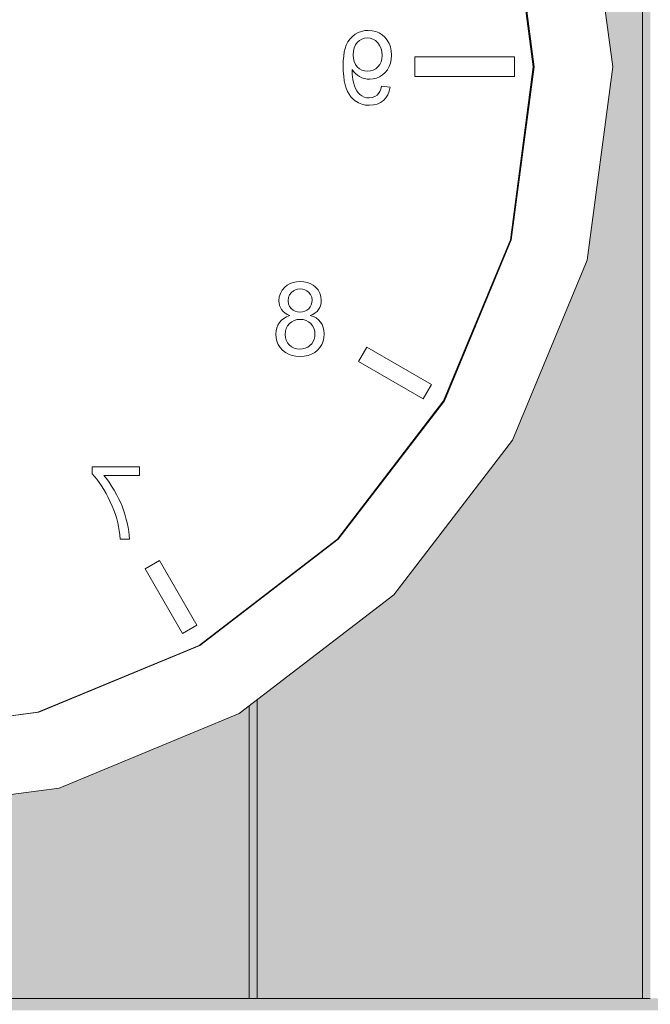
# Model space of a CAD drawing. Units: millimetres. Extents: x -59741 to -15288, y -1640 to 17099.
# Drawn here: x -52967 to -52807, y 2952 to 3202 of the extents above; entities that cross this region are included whole.
import ezdxf

# ---------------------------------------------------------------- set-up
doc = ezdxf.new("R2010")
doc.units = ezdxf.units.MM
doc.header["$MEASUREMENT"] = 0
doc.linetypes.add('Wipeout_Contour', pattern=[1000, 0, -1000])
for name, color, linetype in [('AR - SEINAD - siseseinad', 7, 'Continuous'), ('SA - MÕÕDUD - erimööbel', 7, 'Continuous'), ('SA - SISUSTUS - erimööbel', 7, 'Continuous'), ('SA - SISUSTUS - ostumööbel', 7, 'Continuous')]:
    doc.layers.add(name, color=color, linetype=linetype)
for name, color, linetype, lineweight, true_color in [('AR - SEINAD - siseseinad_Pen_No__87', 7, 'Continuous', 9, 0x8a8a8a), ('SA - MÕÕDUD - erimööbel_Pen_No__245', 7, 'Continuous', 13, 0x474874), ('SA - SISUSTUS - erimööbel_Pen_No__87', 7, 'Continuous', 9, 0x8a8a8a), ('SA - SISUSTUS - ostumööbel_Pen_No__87', 7, 'Continuous', 9, 0x8a8a8a)]:
    doc.layers.add(name, color=color, linetype=linetype, lineweight=lineweight, true_color=true_color)
doc.styles.add('GENERATED_STYLE_2', font='txt')
doc.dimstyles.new('GENERATED_STYLE__2', dxfattribs={"dimtxt": 40, "dimasz": 19, "dimexe": 0.18, "dimexo": 0.0625, "dimgap": 0, "dimtad": 1, "dimdec": 0, "dimzin": 0, "dimdsep": 46, "dimtxsty": 'GENERATED_STYLE_2', "dimblk": 'ARROWHEAD_16', "dimblk1": 'ARROWHEAD_16', "dimblk2": 'ARROWHEAD_16', "dimcen": 0.09, "dimclrd": 256, "dimclre": 256, "dimclrt": 256, "dimazin": 0, "dimtfac": 1, "dimtdec": 4, "dimtmove": 0, "dimatfit": 3, "dimfxl": 0, "dimtolj": 1, "dimtzin": 0, "dimarcsym": 0})

# ---------------------------------------------------------------- blocks, each defined once
blk = doc.blocks.new('Section Element_10_1')
at = {"layer": 'AR - SEINAD - siseseinad_Pen_No__87', "linetype": 'Continuous', "lineweight": 9, "true_color": 0x8a8a8a}
h = blk.add_hatch(color=252, dxfattribs=at)
h.paths.add_polyline_path([(-56002.77, 2950), (-49012.77, 2950), (-49012.77, 3755), (-56002.77, 3755)])
h.paths.add_polyline_path([(-56001.83, 2953), (-56001.83, 3749), (-55008.83, 3749), (-55008.83, 2953)], flags=0)
h.paths.add_polyline_path([(-55006.83, 3749), (-54008.83, 3749), (-54008.83, 2953), (-55006.83, 2953)], flags=0)
h.paths.add_polyline_path([(-54006.83, 2953), (-54006.83, 3749), (-53008.83, 3749), (-53008.83, 3379.72), (-53006.83, 3379.98), (-53006.83, 3749), (-52008.83, 3749), (-52008.83, 2953), (-53006.83, 2953), (-53006.83, 3000.02), (-53008.83, 3000.28), (-53008.83, 2953)], flags=0)
h.paths.add_polyline_path([(-52006.83, 3749), (-51008.83, 3749), (-51008.83, 2953), (-52006.83, 2953)], flags=0)
h.paths.add_polyline_path([(-51006.83, 2953), (-51006.83, 3749), (-50008.83, 3749), (-50008.83, 2953)], flags=0)
h.paths.add_polyline_path([(-49013.83, 2953), (-50006.83, 2953), (-50006.83, 3749), (-49013.83, 3749)], flags=0)
blk = doc.blocks.new('Section Element_120_1')
at = {"layer": 'SA - SISUSTUS - erimööbel', "linetype": 'Continuous', "lineweight": 0, "true_color": 0xffffff}
blk.add_hatch(color=7, dxfattribs=at).paths.add_polyline_path([(-52908.83, 2953), (-52906.83, 2953), (-52906.83, 3028.96), (-52908.83, 3027.43)])
at = {"layer": 'SA - SISUSTUS - erimööbel_Pen_No__87', "color": 252, "linetype": 'Continuous', "lineweight": 9, "true_color": 0x8a8a8a}
blk.add_line((-52908.83, 2953), (-52906.83, 2953), dxfattribs=at)
blk = doc.blocks.new('Section Element_121_1')
at = {"layer": 'SA - SISUSTUS - erimööbel', "linetype": 'Continuous', "lineweight": 0, "true_color": 0xffffff}
blk.add_hatch(color=7, dxfattribs=at).paths.add_polyline_path([(-53006.83, 2953), (-52908.83, 2953), (-52908.83, 3027.43), (-52911.4, 3025.46), (-52957.22, 3006.47), (-53006.39, 3000), (-53006.68, 3000), (-53006.83, 3000.02)])
at = {"layer": 'SA - SISUSTUS - erimööbel_Pen_No__87', "color": 252, "linetype": 'Continuous', "lineweight": 9, "true_color": 0x8a8a8a}
for p, q in [((-52908.83, 2953), (-52908.83, 3027.43)), ((-53006.83, 2953), (-52908.83, 2953))]:
    blk.add_line(p, q, dxfattribs=at)
blk = doc.blocks.new('Section Element_122_1')
at = {"layer": 'SA - SISUSTUS - erimööbel', "linetype": 'Continuous', "lineweight": 0, "true_color": 0xffffff}
blk.add_hatch(color=7, dxfattribs=at).paths.add_polyline_path([(-52808.83, 3749), (-52808.83, 2953), (-52806.83, 2953), (-52806.83, 3749)])
at = {"layer": 'SA - SISUSTUS - erimööbel_Pen_No__87', "color": 252, "linetype": 'Continuous', "lineweight": 9, "true_color": 0x8a8a8a}
blk.add_line((-52808.83, 2953), (-52806.83, 2953), dxfattribs=at)
blk = doc.blocks.new('Section Element_123_1')
at = {"layer": 'SA - SISUSTUS - erimööbel', "linetype": 'Continuous', "lineweight": 0, "true_color": 0xffffff}
blk.add_hatch(color=7, dxfattribs=at).paths.add_polyline_path([(-52906.83, 2953), (-52808.83, 2953), (-52808.83, 3749), (-52906.83, 3749), (-52906.83, 3351.04), (-52872.05, 3324.35), (-52841.85, 3285), (-52822.87, 3239.18), (-52816.4, 3190), (-52822.87, 3140.82), (-52841.85, 3095), (-52872.05, 3055.65), (-52906.83, 3028.96)])
at = {"layer": 'SA - SISUSTUS - erimööbel_Pen_No__87', "color": 252, "linetype": 'Continuous', "lineweight": 9, "true_color": 0x8a8a8a}
for p, q in [((-52808.83, 2953), (-52808.83, 3749)), ((-52906.83, 3028.96), (-52906.83, 2953)), ((-52906.83, 2953), (-52808.83, 2953))]:
    blk.add_line(p, q, dxfattribs=at)
blk = doc.blocks.new('Section Element_222_1')
at = {"layer": 'SA - SISUSTUS - ostumööbel_Pen_No__87', "color": 252, "linetype": 'Continuous', "lineweight": 9, "true_color": 0x8a8a8a}
for p, q in [((-52822.87, 3239.18), (-52816.4, 3190)), ((-52881.11, 3198.68), (-52880.3, 3198.98)), ((-52880.3, 3198.98), (-52879.45, 3199.17)), ((-52879.45, 3199.17), (-52878.56, 3199.23)), ((-52878.56, 3199.23), (-52877.58, 3199.16)), ((-52877.58, 3199.16), (-52876.68, 3198.95)), ((-52876.68, 3198.95), (-52875.84, 3198.61)), ((-52884.17, 3195.46), (-52883.74, 3196.31)), ((-52873.76, 3196.76), (-52873.29, 3195.94)), ((-52873.29, 3195.94), (-52872.96, 3195.02)), ((-52884.83, 3192.7), (-52884.67, 3193.75)), ((-52884.67, 3193.75), (-52884.46, 3194.67)), ((-52884.46, 3194.67), (-52884.17, 3195.46)), ((-52872.96, 3195.02), (-52872.76, 3194.02)), ((-52872.76, 3194.02), (-52872.69, 3192.93)), ((-52884.96, 3190.21), (-52884.93, 3191.52)), ((-52884.93, 3191.52), (-52884.83, 3192.7)), ((-52872.95, 3190.9), (-52873.27, 3190.02)), ((-52872.76, 3191.87), (-52872.95, 3190.9)), ((-52872.69, 3192.93), (-52872.76, 3191.87)), ((-52884.93, 3188.84), (-52884.96, 3190.21)), ((-52884.83, 3187.58), (-52884.93, 3188.84)), ((-52873.27, 3190.02), (-52873.72, 3189.22)), ((-52816.4, 3190), (-52822.87, 3140.82)), ((-52884.68, 3186.44), (-52884.83, 3187.58)), ((-52884.46, 3185.42), (-52884.68, 3186.44)), ((-52882.59, 3187.41), (-52882.49, 3186.71)), ((-52882.49, 3186.71), (-52882.34, 3186.02)), ((-52882.34, 3186.02), (-52882.09, 3185.17)), ((-52880.18, 3187.21), (-52880.79, 3187.5)), ((-52879.55, 3186.99), (-52880.18, 3187.21)), ((-52878.89, 3186.87), (-52879.55, 3186.99)), ((-52878.21, 3186.82), (-52878.89, 3186.87)), ((-52877.32, 3186.89), (-52878.21, 3186.82)), ((-52876.47, 3187.09), (-52877.32, 3186.89)), ((-52875.69, 3187.43), (-52876.47, 3187.09)), ((-52884.18, 3184.51), (-52884.46, 3185.42)), ((-52883.84, 3183.71), (-52884.18, 3184.51)), ((-52883.44, 3182.98), (-52883.84, 3183.71)), ((-52882.09, 3185.17), (-52881.8, 3184.44)), ((-52881.8, 3184.44), (-52881.48, 3183.84)), ((-52881.48, 3183.84), (-52881.11, 3183.34)), ((-52881.11, 3183.34), (-52880.68, 3182.91)), ((-52875.94, 3183.17), (-52875.64, 3183.68)), ((-52875.64, 3183.68), (-52875.41, 3184.29)), ((-52875.41, 3184.29), (-52875.24, 3185.02)), ((-52875.24, 3185.02), (-52873.03, 3184.81)), ((-52873.24, 3183.77), (-52873.59, 3182.86)), ((-52873.03, 3184.81), (-52873.24, 3183.77)), ((-52882.98, 3182.34), (-52883.44, 3182.98)), ((-52882.45, 3181.77), (-52882.98, 3182.34)), ((-52881.87, 3181.29), (-52882.45, 3181.77)), ((-52881.07, 3180.8), (-52881.87, 3181.29)), ((-52880.68, 3182.91), (-52880.18, 3182.55)), ((-52880.18, 3182.55), (-52879.62, 3182.28)), ((-52879.62, 3182.28), (-52879, 3182.12)), ((-52879, 3182.12), (-52878.33, 3182.06)), ((-52878.33, 3182.06), (-52877.55, 3182.14)), ((-52877.55, 3182.14), (-52876.88, 3182.38)), ((-52876.88, 3182.38), (-52876.3, 3182.76)), ((-52876.3, 3182.76), (-52875.94, 3183.17)), ((-52875.45, 3180.87), (-52876.29, 3180.49)), ((-52874.7, 3181.4), (-52875.45, 3180.87)), ((-52874.08, 3182.07), (-52874.7, 3181.4)), ((-52873.59, 3182.86), (-52874.08, 3182.07)), ((-52880.21, 3180.46), (-52881.07, 3180.8)), ((-52879.27, 3180.25), (-52880.21, 3180.46)), ((-52878.28, 3180.18), (-52879.27, 3180.25)), ((-52877.23, 3180.26), (-52878.28, 3180.18)), ((-52876.29, 3180.49), (-52877.23, 3180.26)), ((-52898.48, 3134.83), (-52897.69, 3135.11)), ((-52897.69, 3135.11), (-52896.83, 3135.28)), ((-52896.83, 3135.28), (-52895.89, 3135.34)), ((-52895.89, 3135.34), (-52894.96, 3135.28)), ((-52894.96, 3135.28), (-52894.1, 3135.12)), ((-52894.1, 3135.12), (-52893.32, 3134.84)), ((-52901.31, 3130.47), (-52901.22, 3131.45)), ((-52901.22, 3131.45), (-52900.94, 3132.35)), ((-52900.94, 3132.35), (-52900.47, 3133.17)), ((-52891.36, 3133.22), (-52890.9, 3132.4)), ((-52890.9, 3132.4), (-52890.63, 3131.51)), ((-52890.63, 3131.51), (-52890.54, 3130.53)), ((-52901.27, 3129.84), (-52901.31, 3130.47)), ((-52901.14, 3129.25), (-52901.27, 3129.84)), ((-52900.93, 3128.71), (-52901.14, 3129.25)), ((-52900.63, 3128.21), (-52900.93, 3128.71)), ((-52890.92, 3128.72), (-52891.22, 3128.21)), ((-52890.71, 3129.28), (-52890.92, 3128.72)), ((-52890.58, 3129.88), (-52890.71, 3129.28)), ((-52890.54, 3130.53), (-52890.58, 3129.88)), ((-52900.25, 3127.76), (-52900.63, 3128.21)), ((-52891.22, 3128.21), (-52891.61, 3127.76)), ((-52902.02, 3122.78), (-52901.85, 3123.55)), ((-52901.85, 3123.55), (-52901.57, 3124.27)), ((-52901.57, 3124.27), (-52901.18, 3124.92)), ((-52890.71, 3125.05), (-52890.3, 3124.4)), ((-52890.3, 3124.4), (-52890.02, 3123.68)), ((-52890.02, 3123.68), (-52889.84, 3122.88)), ((-52902.08, 3121.94), (-52902.02, 3122.78)), ((-52902.01, 3121.02), (-52902.08, 3121.94)), ((-52901.8, 3120.15), (-52902.01, 3121.02)), ((-52889.85, 3121.06), (-52890.06, 3120.18)), ((-52889.78, 3122.01), (-52889.85, 3121.06)), ((-52889.84, 3122.88), (-52889.78, 3122.01)), ((-52901.47, 3119.35), (-52901.8, 3120.15)), ((-52900.99, 3118.6), (-52901.47, 3119.35)), ((-52890.39, 3119.37), (-52890.87, 3118.61)), ((-52890.06, 3120.18), (-52890.39, 3119.37)), ((-52897.97, 3116.55), (-52898.86, 3116.88)), ((-52896.99, 3116.36), (-52897.97, 3116.55)), ((-52895.93, 3116.29), (-52896.99, 3116.36)), ((-52894.87, 3116.36), (-52895.93, 3116.29)), ((-52893.89, 3116.55), (-52894.87, 3116.36)), ((-52893, 3116.88), (-52893.89, 3116.55)), ((-52957.22, 3006.47), (-53006.4, 3000))]:
    blk.add_line(p, q, dxfattribs=at)
at = {"color": 254, "linetype": 'Wipeout_Contour', "lineweight": 0, "ltscale": 1695202.399273201}
blk.add_wipeout([(-52882.41, 3193.05), (-52882.35, 3192.11), (-52882.16, 3191.29), (-52881.84, 3190.57), (-52881.39, 3189.96), (-52880.84, 3189.47), (-52880.22, 3189.12), (-52879.53, 3188.92), (-52878.77, 3188.85), (-52878.02, 3188.92), (-52877.32, 3189.12), (-52876.69, 3189.47), (-52876.12, 3189.96), (-52875.65, 3190.56), (-52875.31, 3191.24), (-52875.11, 3192.01), (-52875.05, 3192.85), (-52875.12, 3193.8), (-52875.33, 3194.65), (-52875.68, 3195.42), (-52876.18, 3196.09), (-52876.77, 3196.63), (-52877.41, 3197.02), (-52878.1, 3197.25), (-52878.84, 3197.33), (-52879.55, 3197.26), (-52880.21, 3197.04), (-52880.81, 3196.68), (-52881.36, 3196.17), (-52881.82, 3195.55), (-52882.15, 3194.81), (-52882.35, 3193.98)], dxfattribs=at).dxf.layer = 'SA - SISUSTUS - ostumööbel'
at = {"color": 254, "linetype": 'Wipeout_Contour', "lineweight": 0, "ltscale": 1536663.3880562}
blk.add_wipeout([(-52898.96, 3130.48), (-52898.86, 3129.72), (-52898.58, 3129.03), (-52898.11, 3128.44), (-52897.66, 3128.07), (-52897.15, 3127.81), (-52896.57, 3127.66), (-52895.94, 3127.6), (-52895.29, 3127.66), (-52894.71, 3127.81), (-52894.19, 3128.08), (-52893.73, 3128.44), (-52893.36, 3128.89), (-52893.09, 3129.4), (-52892.93, 3129.98), (-52892.88, 3130.61), (-52892.97, 3131.35), (-52893.26, 3132.02), (-52893.74, 3132.62), (-52894.2, 3132.98), (-52894.72, 3133.25), (-52895.29, 3133.4), (-52895.92, 3133.46), (-52896.54, 3133.4), (-52897.11, 3133.24), (-52897.62, 3132.97), (-52898.09, 3132.6), (-52898.57, 3131.98), (-52898.86, 3131.27)], dxfattribs=at).dxf.layer = 'SA - SISUSTUS - ostumööbel'
at = {"color": 254, "linetype": 'Wipeout_Contour', "lineweight": 0, "ltscale": 1748600.987874739}
blk.add_wipeout([(-52899.73, 3121.92), (-52899.67, 3121.14), (-52899.47, 3120.43), (-52899.13, 3119.8), (-52898.67, 3119.23), (-52898.1, 3118.77), (-52897.45, 3118.44), (-52896.74, 3118.24), (-52895.96, 3118.18), (-52895.27, 3118.23), (-52894.61, 3118.4), (-52893.98, 3118.68), (-52893.42, 3119.06), (-52892.96, 3119.53), (-52892.6, 3120.1), (-52892.34, 3120.72), (-52892.19, 3121.35), (-52892.14, 3121.99), (-52892.2, 3122.76), (-52892.4, 3123.46), (-52892.74, 3124.1), (-52893.2, 3124.66), (-52893.77, 3125.13), (-52894.4, 3125.47), (-52895.11, 3125.67), (-52895.88, 3125.73), (-52896.67, 3125.67), (-52897.39, 3125.46), (-52898.05, 3125.13), (-52898.63, 3124.65), (-52899.12, 3124.08), (-52899.46, 3123.43), (-52899.67, 3122.71)], dxfattribs=at).dxf.layer = 'SA - SISUSTUS - ostumööbel'
at = {"color": 254, "linetype": 'Wipeout_Contour', "lineweight": 0, "ltscale": 2015231.204933326}
blk.add_wipeout([(-52936.73, 3086.05), (-52936.73, 3088.25), (-52948.81, 3088.25), (-52948.81, 3086.47), (-52948.21, 3085.8), (-52947.62, 3085.07), (-52947.03, 3084.26), (-52946.45, 3083.39), (-52945.86, 3082.44), (-52945.28, 3081.43), (-52944.71, 3080.38), (-52944.2, 3079.32), (-52943.73, 3078.24), (-52943.3, 3077.16), (-52942.91, 3076.07), (-52942.57, 3074.97), (-52942.32, 3074.01), (-52942.1, 3073.02), (-52941.93, 3072), (-52941.79, 3070.94), (-52941.69, 3069.84), (-52939.34, 3069.84), (-52939.39, 3070.76), (-52939.5, 3071.75), (-52939.67, 3072.81), (-52939.91, 3073.95), (-52940.21, 3075.16), (-52940.5, 3076.19), (-52940.84, 3077.21), (-52941.21, 3078.22), (-52941.63, 3079.22), (-52942.08, 3080.2), (-52942.58, 3081.17), (-52943.2, 3082.29), (-52943.85, 3083.34), (-52944.5, 3084.32), (-52945.18, 3085.22), (-52945.87, 3086.05)], dxfattribs=at).dxf.layer = 'SA - SISUSTUS - ostumööbel'
at = {"color": 254, "linetype": 'Wipeout_Contour', "lineweight": 0, "ltscale": 212282.58474}
blk.add_wipeout([(-52962.63, 3025.79), (-53006.51, 3020.02), (-53006.4, 3020), (-52962.4, 3025.79)], dxfattribs=at).dxf.layer = 'SA - SISUSTUS - ostumööbel'
at = {"layer": 'SA - SISUSTUS - ostumööbel_Pen_No__87', "color": 252, "linetype": 'Continuous', "lineweight": 9, "true_color": 0x8a8a8a}
for p, q in [((-52881.88, 3198.25), (-52881.11, 3198.68)), ((-52875.84, 3198.61), (-52875.07, 3198.12)), ((-52883.74, 3196.31), (-52883.21, 3197.06)), ((-52883.21, 3197.06), (-52882.59, 3197.71)), ((-52882.59, 3197.71), (-52881.88, 3198.25)), ((-52881.36, 3196.17), (-52881.82, 3195.55)), ((-52880.81, 3196.68), (-52881.36, 3196.17)), ((-52880.21, 3197.04), (-52880.81, 3196.68)), ((-52879.55, 3197.26), (-52880.21, 3197.04)), ((-52878.84, 3197.33), (-52879.55, 3197.26)), ((-52878.1, 3197.25), (-52878.84, 3197.33)), ((-52877.41, 3197.02), (-52878.1, 3197.25)), ((-52876.77, 3196.63), (-52877.41, 3197.02)), ((-52876.18, 3196.09), (-52876.77, 3196.63)), ((-52875.68, 3195.42), (-52876.18, 3196.09)), ((-52875.07, 3198.12), (-52874.36, 3197.5)), ((-52874.36, 3197.5), (-52873.76, 3196.76)), ((-52882.35, 3193.98), (-52882.41, 3193.05)), ((-52882.15, 3194.81), (-52882.35, 3193.98)), ((-52881.82, 3195.55), (-52882.15, 3194.81)), ((-52875.33, 3194.65), (-52875.68, 3195.42)), ((-52875.12, 3193.8), (-52875.33, 3194.65)), ((-52875.05, 3192.85), (-52875.12, 3193.8)), ((-52882.41, 3193.05), (-52882.35, 3192.11)), ((-52882.35, 3192.11), (-52882.16, 3191.29)), ((-52882.16, 3191.29), (-52881.84, 3190.57)), ((-52875.65, 3190.56), (-52875.31, 3191.24)), ((-52875.31, 3191.24), (-52875.11, 3192.01)), ((-52875.11, 3192.01), (-52875.05, 3192.85)), ((-52882.67, 3189.28), (-52882.68, 3189.01)), ((-52882.68, 3189.01), (-52882.68, 3188.82)), ((-52882.68, 3188.82), (-52882.66, 3188.11)), ((-52882.29, 3188.76), (-52882.67, 3189.28)), ((-52881.85, 3188.29), (-52882.29, 3188.76)), ((-52881.84, 3190.57), (-52881.39, 3189.96)), ((-52881.39, 3189.96), (-52880.84, 3189.47)), ((-52880.84, 3189.47), (-52880.22, 3189.12)), ((-52880.22, 3189.12), (-52879.53, 3188.92)), ((-52879.53, 3188.92), (-52878.77, 3188.85)), ((-52878.77, 3188.85), (-52878.02, 3188.92)), ((-52878.02, 3188.92), (-52877.32, 3189.12)), ((-52877.32, 3189.12), (-52876.69, 3189.47)), ((-52876.69, 3189.47), (-52876.12, 3189.96)), ((-52876.12, 3189.96), (-52875.65, 3190.56)), ((-52874.29, 3188.5), (-52874.96, 3187.9)), ((-52873.72, 3189.22), (-52874.29, 3188.5)), ((-52882.66, 3188.11), (-52882.59, 3187.41)), ((-52881.35, 3187.87), (-52881.85, 3188.29)), ((-52880.79, 3187.5), (-52881.35, 3187.87)), ((-52874.96, 3187.9), (-52875.69, 3187.43)), ((-52900.47, 3133.17), (-52899.82, 3133.92)), ((-52899.82, 3133.92), (-52899.19, 3134.43)), ((-52899.19, 3134.43), (-52898.48, 3134.83)), ((-52897.11, 3133.24), (-52897.62, 3132.97)), ((-52896.54, 3133.4), (-52897.11, 3133.24)), ((-52895.92, 3133.46), (-52896.54, 3133.4)), ((-52895.29, 3133.4), (-52895.92, 3133.46)), ((-52894.72, 3133.25), (-52895.29, 3133.4)), ((-52894.2, 3132.98), (-52894.72, 3133.25)), ((-52893.32, 3134.84), (-52892.62, 3134.45)), ((-52892.62, 3134.45), (-52892, 3133.95)), ((-52892, 3133.95), (-52891.36, 3133.22)), ((-52898.86, 3131.27), (-52898.96, 3130.48)), ((-52898.57, 3131.98), (-52898.86, 3131.27)), ((-52898.09, 3132.6), (-52898.57, 3131.98)), ((-52897.62, 3132.97), (-52898.09, 3132.6)), ((-52893.74, 3132.62), (-52894.2, 3132.98)), ((-52893.26, 3132.02), (-52893.74, 3132.62)), ((-52892.97, 3131.35), (-52893.26, 3132.02)), ((-52892.88, 3130.61), (-52892.97, 3131.35)), ((-52898.96, 3130.48), (-52898.86, 3129.72)), ((-52898.86, 3129.72), (-52898.58, 3129.03)), ((-52898.58, 3129.03), (-52898.11, 3128.44)), ((-52898.11, 3128.44), (-52897.66, 3128.07)), ((-52894.19, 3128.08), (-52893.73, 3128.44)), ((-52893.73, 3128.44), (-52893.36, 3128.89)), ((-52893.36, 3128.89), (-52893.09, 3129.4)), ((-52893.09, 3129.4), (-52892.93, 3129.98)), ((-52892.93, 3129.98), (-52892.88, 3130.61)), ((-52900.68, 3125.5), (-52900.08, 3125.99)), ((-52899.77, 3127.36), (-52900.25, 3127.76)), ((-52900.08, 3125.99), (-52899.37, 3126.4)), ((-52899.21, 3127.01), (-52899.77, 3127.36)), ((-52899.37, 3126.4), (-52898.56, 3126.73)), ((-52898.56, 3126.73), (-52899.21, 3127.01)), ((-52897.66, 3128.07), (-52897.15, 3127.81)), ((-52897.15, 3127.81), (-52896.57, 3127.66)), ((-52895.88, 3125.73), (-52896.67, 3125.67)), ((-52896.57, 3127.66), (-52895.94, 3127.6)), ((-52895.94, 3127.6), (-52895.29, 3127.66)), ((-52895.11, 3125.67), (-52895.88, 3125.73)), ((-52895.29, 3127.66), (-52894.71, 3127.81)), ((-52894.71, 3127.81), (-52894.19, 3128.08)), ((-52892.67, 3127.01), (-52893.33, 3126.73)), ((-52893.33, 3126.73), (-52892.53, 3126.45)), ((-52892.09, 3127.36), (-52892.67, 3127.01)), ((-52892.53, 3126.45), (-52891.83, 3126.09)), ((-52891.61, 3127.76), (-52892.09, 3127.36)), ((-52891.83, 3126.09), (-52891.22, 3125.62)), ((-52901.18, 3124.92), (-52900.68, 3125.5)), ((-52899.46, 3123.43), (-52899.67, 3122.71)), ((-52899.12, 3124.08), (-52899.46, 3123.43)), ((-52898.63, 3124.65), (-52899.12, 3124.08)), ((-52898.05, 3125.13), (-52898.63, 3124.65)), ((-52897.39, 3125.46), (-52898.05, 3125.13)), ((-52896.67, 3125.67), (-52897.39, 3125.46)), ((-52894.4, 3125.47), (-52895.11, 3125.67)), ((-52893.77, 3125.13), (-52894.4, 3125.47)), ((-52893.2, 3124.66), (-52893.77, 3125.13)), ((-52892.74, 3124.1), (-52893.2, 3124.66)), ((-52892.4, 3123.46), (-52892.74, 3124.1)), ((-52892.2, 3122.76), (-52892.4, 3123.46)), ((-52891.22, 3125.62), (-52890.71, 3125.05)), ((-52899.67, 3122.71), (-52899.73, 3121.92)), ((-52899.73, 3121.92), (-52899.67, 3121.14)), ((-52899.67, 3121.14), (-52899.47, 3120.43)), ((-52892.34, 3120.72), (-52892.19, 3121.35)), ((-52892.14, 3121.99), (-52892.2, 3122.76)), ((-52892.19, 3121.35), (-52892.14, 3121.99)), ((-52900.38, 3117.92), (-52900.99, 3118.6)), ((-52899.47, 3120.43), (-52899.13, 3119.8)), ((-52899.13, 3119.8), (-52898.67, 3119.23)), ((-52898.67, 3119.23), (-52898.1, 3118.77)), ((-52898.1, 3118.77), (-52897.45, 3118.44)), ((-52897.45, 3118.44), (-52896.74, 3118.24)), ((-52896.74, 3118.24), (-52895.96, 3118.18)), ((-52895.96, 3118.18), (-52895.27, 3118.23)), ((-52895.27, 3118.23), (-52894.61, 3118.4)), ((-52894.61, 3118.4), (-52893.98, 3118.68)), ((-52893.98, 3118.68), (-52893.42, 3119.06)), ((-52893.42, 3119.06), (-52892.96, 3119.53)), ((-52892.96, 3119.53), (-52892.6, 3120.1)), ((-52892.6, 3120.1), (-52892.34, 3120.72)), ((-52890.87, 3118.61), (-52891.48, 3117.93)), ((-52899.66, 3117.34), (-52900.38, 3117.92)), ((-52898.86, 3116.88), (-52899.66, 3117.34)), ((-52892.2, 3117.34), (-52893, 3116.88)), ((-52891.48, 3117.93), (-52892.2, 3117.34)), ((-52948.81, 3086.47), (-52948.81, 3088.25)), ((-52948.81, 3088.25), (-52936.73, 3088.25)), ((-52936.73, 3088.25), (-52936.73, 3086.05)), ((-52948.21, 3085.8), (-52948.81, 3086.47)), ((-52947.62, 3085.07), (-52948.21, 3085.8)), ((-52936.73, 3086.05), (-52945.87, 3086.05)), ((-52945.87, 3086.05), (-52945.18, 3085.22)), ((-52947.03, 3084.26), (-52947.62, 3085.07)), ((-52946.45, 3083.39), (-52947.03, 3084.26)), ((-52945.86, 3082.44), (-52946.45, 3083.39)), ((-52945.18, 3085.22), (-52944.5, 3084.32)), ((-52944.5, 3084.32), (-52943.85, 3083.34)), ((-52943.85, 3083.34), (-52943.2, 3082.29)), ((-52945.28, 3081.43), (-52945.86, 3082.44)), ((-52944.71, 3080.38), (-52945.28, 3081.43)), ((-52943.2, 3082.29), (-52942.58, 3081.17)), ((-52942.58, 3081.17), (-52942.08, 3080.2)), ((-52944.2, 3079.32), (-52944.71, 3080.38)), ((-52943.73, 3078.24), (-52944.2, 3079.32)), ((-52943.3, 3077.16), (-52943.73, 3078.24)), ((-52942.08, 3080.2), (-52941.63, 3079.22)), ((-52941.63, 3079.22), (-52941.21, 3078.22)), ((-52941.21, 3078.22), (-52940.84, 3077.21)), ((-52942.91, 3076.07), (-52943.3, 3077.16)), ((-52942.57, 3074.97), (-52942.91, 3076.07)), ((-52940.84, 3077.21), (-52940.5, 3076.19)), ((-52940.5, 3076.19), (-52940.21, 3075.16)), ((-52942.32, 3074.01), (-52942.57, 3074.97)), ((-52942.1, 3073.02), (-52942.32, 3074.01)), ((-52940.21, 3075.16), (-52939.91, 3073.95)), ((-52939.91, 3073.95), (-52939.67, 3072.81)), ((-52941.93, 3072), (-52942.1, 3073.02)), ((-52941.79, 3070.94), (-52941.93, 3072)), ((-52941.69, 3069.84), (-52941.79, 3070.94)), ((-52939.67, 3072.81), (-52939.5, 3071.75)), ((-52939.5, 3071.75), (-52939.39, 3070.76)), ((-52939.39, 3070.76), (-52939.34, 3069.84)), ((-52939.34, 3069.84), (-52941.69, 3069.84))]:
    blk.add_line(p, q, dxfattribs=at)
at = {"color": 254, "linetype": 'Wipeout_Contour', "lineweight": 0, "ltscale": 212115.587633}
blk.add_wipeout([(-52921.63, 3042.78), (-52962.63, 3025.79), (-52962.4, 3025.79), (-52921.4, 3042.78)], dxfattribs=at).dxf.layer = 'SA - SISUSTUS - ostumööbel'
at = {"layer": 'SA - SISUSTUS - ostumööbel_Pen_No__87', "color": 252, "linetype": 'Continuous', "lineweight": 9, "true_color": 0x8a8a8a}
for p, q in [((-52962.63, 3025.79), (-53006.51, 3020.02)), ((-53006.4, 3020), (-52962.4, 3025.79)), ((-52911.4, 3025.46), (-52957.22, 3006.47))]:
    blk.add_line(p, q, dxfattribs=at)
at = {"color": 254, "linetype": 'Wipeout_Contour', "lineweight": 0, "ltscale": 211968.482921}
blk.add_wipeout([(-52921.63, 3042.78), (-52921.4, 3042.78), (-52886.19, 3069.79), (-52886.43, 3069.79)], dxfattribs=at).dxf.layer = 'SA - SISUSTUS - ostumööbel'
at = {"layer": 'SA - SISUSTUS - ostumööbel_Pen_No__87', "color": 252, "linetype": 'Continuous', "lineweight": 9, "true_color": 0x8a8a8a}
for p, q in [((-52872.05, 3055.65), (-52911.4, 3025.46)), ((-52921.63, 3042.78), (-52962.63, 3025.79)), ((-52962.4, 3025.79), (-52921.4, 3042.78))]:
    blk.add_line(p, q, dxfattribs=at)
at = {"color": 254, "linetype": 'Wipeout_Contour', "lineweight": 0, "ltscale": 211851.465828}
blk.add_wipeout([(-52859.41, 3105), (-52886.43, 3069.79), (-52886.19, 3069.79), (-52859.17, 3105)], dxfattribs=at).dxf.layer = 'SA - SISUSTUS - ostumööbel'
at = {"color": 254, "linetype": 'Wipeout_Contour', "lineweight": 0, "ltscale": 212067.431115}
blk.add_wipeout([(-52935.34, 3062.29), (-52925.84, 3045.83), (-52922.18, 3047.94), (-52931.68, 3064.4)], dxfattribs=at).dxf.layer = 'SA - SISUSTUS - ostumööbel'
at = {"layer": 'SA - SISUSTUS - ostumööbel_Pen_No__87', "color": 252, "linetype": 'Continuous', "lineweight": 9, "true_color": 0x8a8a8a}
for p, q in [((-52841.85, 3095), (-52872.05, 3055.65)), ((-52886.43, 3069.79), (-52921.63, 3042.78)), ((-52921.4, 3042.78), (-52886.19, 3069.79)), ((-52935.34, 3062.29), (-52931.68, 3064.4)), ((-52931.68, 3064.4), (-52922.18, 3047.94)), ((-52925.84, 3045.83), (-52935.34, 3062.29)), ((-52922.18, 3047.94), (-52925.84, 3045.83))]:
    blk.add_line(p, q, dxfattribs=at)
at = {"color": 254, "linetype": 'Wipeout_Contour', "lineweight": 0, "ltscale": 211772.565287}
blk.add_wipeout([(-52842.43, 3146), (-52859.41, 3105), (-52859.17, 3105), (-52842.19, 3146)], dxfattribs=at).dxf.layer = 'SA - SISUSTUS - ostumööbel'
at = {"color": 254, "linetype": 'Wipeout_Contour', "lineweight": 0, "ltscale": 211853.054555}
blk.add_wipeout([(-52881.03, 3115.05), (-52864.58, 3105.55), (-52862.47, 3109.2), (-52878.92, 3118.7)], dxfattribs=at).dxf.layer = 'SA - SISUSTUS - ostumööbel'
at = {"layer": 'SA - SISUSTUS - ostumööbel_Pen_No__87', "color": 252, "linetype": 'Continuous', "lineweight": 9, "true_color": 0x8a8a8a}
for p, q in [((-52822.87, 3140.82), (-52841.85, 3095)), ((-52881.03, 3115.05), (-52878.92, 3118.7)), ((-52878.92, 3118.7), (-52862.47, 3109.2)), ((-52864.58, 3105.55), (-52881.03, 3115.05)), ((-52862.47, 3109.2), (-52864.58, 3105.55)), ((-52859.41, 3105), (-52886.43, 3069.79)), ((-52886.19, 3069.79), (-52859.17, 3105))]:
    blk.add_line(p, q, dxfattribs=at)
at = {"color": 254, "linetype": 'Wipeout_Contour', "lineweight": 0, "ltscale": 211737.201923}
blk.add_wipeout([(-52836.63, 3190), (-52842.43, 3146), (-52842.19, 3146), (-52836.4, 3190)], dxfattribs=at).dxf.layer = 'SA - SISUSTUS - ostumööbel'
at = {"layer": 'SA - SISUSTUS - ostumööbel_Pen_No__87', "color": 252, "linetype": 'Continuous', "lineweight": 9, "true_color": 0x8a8a8a}
for p, q in [((-52842.43, 3146), (-52859.41, 3105)), ((-52859.17, 3105), (-52842.19, 3146))]:
    blk.add_line(p, q, dxfattribs=at)
at = {"color": 254, "linetype": 'Wipeout_Contour', "lineweight": 0, "ltscale": 211747.80725}
blk.add_wipeout([(-52842.43, 3234), (-52836.63, 3190), (-52836.4, 3190), (-52842.19, 3234)], dxfattribs=at).dxf.layer = 'SA - SISUSTUS - ostumööbel'
at = {"color": 254, "linetype": 'Wipeout_Contour', "lineweight": 0, "ltscale": 211800.915832}
blk.add_wipeout([(-52866.72, 3187.47), (-52841.38, 3187.47), (-52841.38, 3192.53), (-52866.72, 3192.53)], dxfattribs=at).dxf.layer = 'SA - SISUSTUS - ostumööbel'
at = {"layer": 'SA - SISUSTUS - ostumööbel_Pen_No__87', "color": 252, "linetype": 'Continuous', "lineweight": 9, "true_color": 0x8a8a8a}
for p, q in [((-52842.43, 3234), (-52836.63, 3190)), ((-52836.4, 3190), (-52842.19, 3234)), ((-52866.72, 3187.47), (-52866.72, 3192.53)), ((-52866.72, 3192.53), (-52841.38, 3192.53)), ((-52841.38, 3192.53), (-52841.38, 3187.47)), ((-52836.63, 3190), (-52842.43, 3146)), ((-52842.19, 3146), (-52836.4, 3190)), ((-52841.38, 3187.47), (-52866.72, 3187.47))]:
    blk.add_line(p, q, dxfattribs=at)
blk = doc.blocks.new('*D306')
at = {"layer": 'SA - MÕÕDUD - erimööbel_Pen_No__245', "linetype": 'Continuous', "lineweight": 13, "true_color": 0x474874}
for points in [[(-54107.73, 3755), (-54097.73, 3772.32), (-54117.73, 3772.32)], [(-54107.73, 3755), (-54117.73, 3737.68), (-54097.73, 3737.68)], [(-54107.73, 2950), (-54097.73, 2967.32), (-54117.73, 2967.32)], [(-54107.73, 2950), (-54117.73, 2932.68), (-54097.73, 2932.68)]]:
    blk.add_hatch(color=167, dxfattribs=at).paths.add_polyline_path(points)
at = {"layer": 'SA - MÕÕDUD - erimööbel_Pen_No__245', "color": 167, "linetype": 'Continuous', "lineweight": 13, "true_color": 0x474874}
for p, q in [((-54088.98, 3755), (-54126.48, 3755)), ((-54107.73, 3755), (-54117.73, 3737.68)), ((-54107.73, 3755), (-54097.73, 3737.68)), ((-54097.73, 3737.68), (-54117.73, 3737.68)), ((-54107.73, 2967.32), (-54107.73, 3737.68)), ((-54117.73, 2967.32), (-54097.73, 2967.32)), ((-54107.73, 2950), (-54117.73, 2967.32)), ((-54107.73, 2950), (-54097.73, 2967.32)), ((-54088.98, 2950), (-54126.48, 2950))]:
    blk.add_line(p, q, dxfattribs=at)
at = {"layer": 'SA - MÕÕDUD - erimööbel_Pen_No__245', "color": 167, "lineweight": 13, "true_color": 0x474874, "insert": (-54115.73, 3312.66), "char_height": 40, "attachment_point": 7, "rotation": 90, "style": 'GENERATED_STYLE_2'}
blk.add_mtext('\\A1;{\\pql;\\fSwis721 Cn BT|b0|i0|c0|p0;\\W1.000000;805}', dxfattribs=at)
blk = doc.blocks.new('ARROWHEAD_16')
at = {"linetype": 'Continuous', "lineweight": 0}
blk.add_hatch(color=0, dxfattribs=at).paths.add_polyline_path([(-0.9093, 0.525), (0, 0), (-0.9093, -0.525)])
at = {"color": 0, "linetype": 'Continuous', "lineweight": 0}
blk.add_line((0, 0), (-1, 0), dxfattribs=at)

msp = doc.modelspace()

# ---------------------------------------------------------------- block references
at = {"layer": 'AR - SEINAD - siseseinad', "lineweight": 0}
msp.add_blockref('Section Element_10_1', (0, 0), dxfattribs=at)
at = {"layer": 'SA - SISUSTUS - erimööbel', "lineweight": 0}
for name in ['Section Element_121_1', 'Section Element_120_1', 'Section Element_123_1', 'Section Element_122_1']:
    msp.add_blockref(name, (0, 0), dxfattribs=at)

# ---------------------------------------------------------------- next in the draw order: block references
at = {"layer": 'SA - SISUSTUS - ostumööbel', "lineweight": 0}
msp.add_blockref('Section Element_222_1', (0, 0), dxfattribs=at)

# ---------------------------------------------------------------- next in the draw order: dimensions: what is measured, and where the dimension line sits
at = {"layer": 'SA - MÕÕDUD - erimööbel', "color": 167, "linetype": 'Continuous', "lineweight": 13, "true_color": 0x474874}
dim = msp.add_linear_dim(base=(-54107.73, 3755), p1=(-54007.77, 2950), p2=(-52385.26, 3755), angle=90, dimstyle='GENERATED_STYLE__2', dxfattribs=at)
dim.commit()
dim.dimension.update_dxf_attribs({"geometry": '*D306', "text_midpoint": (-54135.73, 3358.32), "dimtype": 160, "text_rotation": 90})

doc.saveas('drawing.dxf')
